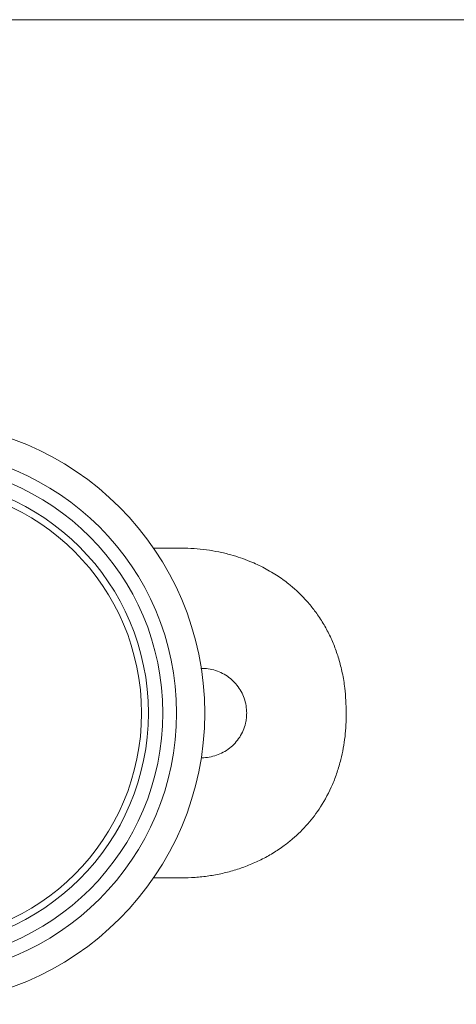
# Model space of a CAD drawing. Units: millimetres. Extents: x 10 to 584, y 10 to 410.
# Drawn here: x 187 to 218, y 338 to 410 of the extents above; entities that cross this region are included whole.
import ezdxf

# ---------------------------------------------------------------- set-up
doc = ezdxf.new("R2010")
doc.units = ezdxf.units.MM
doc.header["$LTSCALE"] = 2

msp = doc.modelspace()

# ---------------------------------------------------------------- linework, layer by layer
at = {"color": 7, "linetype": 'Continuous', "lineweight": 0}
msp.add_line((584, 410), (10, 410), dxfattribs=at)
at = {"color": 7, "linetype": 'Continuous', "lineweight": 15}
for p, q in [((196.411, 371.536), (198.434, 371.536)), ((196.411, 347.536), (198.434, 347.536))]:
    msp.add_line(p, q, dxfattribs=at)
for radius in [21.2, 19.15, 18.15, 17.1, 16.6]:
    msp.add_circle((178.934, 359.536), radius, dxfattribs=at)
for points, knots in [([(210.434, 359.536), (210.414, 360.143), (210.382, 361.124), (210.159, 362.439), (209.902, 363.46), (209.573, 364.413), (209.176, 365.312), (208.698, 366.176), (208.167, 366.958), (207.414, 367.883), (206.528, 368.734), (205.463, 369.52), (204.486, 370.099), (203.343, 370.633), (202.223, 371.015), (201.158, 371.272), (200.263, 371.423), (199.353, 371.518), (198.741, 371.53), (198.434, 371.536)], [0, 0, 0, 0, 0.093989, 0.152095, 0.20728, 0.258641, 0.310415, 0.362703, 0.415423, 0.461178, 0.553485, 0.611704, 0.672551, 0.734014, 0.811251, 0.858026, 0.90507, 0.952391, 1, 1, 1, 1]), ([(203.184, 359.536), (203.175, 359.715), (203.158, 360.079), (203.017, 360.607), (202.796, 361.108), (202.494, 361.562), (202.117, 361.964), (201.681, 362.294), (201.19, 362.551), (200.668, 362.715), (200.214, 362.791), (199.944, 362.778), (199.854, 362.773)], [0, 0, 0, 0, 0.103593, 0.210206, 0.313794, 0.420357, 0.524498, 0.631636, 0.73614, 0.843708, 0.9476, 1, 1, 1, 1]), ([(198.434, 347.536), (198.767, 347.543), (199.435, 347.557), (200.434, 347.671), (201.426, 347.855), (202.395, 348.115), (203.333, 348.446), (204.235, 348.849), (205.102, 349.328), (205.865, 349.84), (206.73, 350.527), (207.651, 351.435), (208.647, 352.756), (209.331, 354.048), (209.778, 355.227), (210.035, 356.11), (210.279, 357.254), (210.415, 358.39), (210.429, 359.248), (210.434, 359.536)], [0, 0, 0, 0, 0.051594, 0.103558, 0.155978, 0.208781, 0.260381, 0.312359, 0.364803, 0.417641, 0.458949, 0.541623, 0.624315, 0.722854, 0.772717, 0.822954, 0.866898, 0.955405, 1, 1, 1, 1]), ([(199.863, 356.291), (199.883, 356.289), (200.082, 356.27), (200.467, 356.32), (200.994, 356.446), (201.495, 356.669), (201.95, 356.967), (202.353, 357.342), (202.685, 357.777), (202.943, 358.267), (203.094, 358.734), (203.171, 359.163), (203.18, 359.411), (203.184, 359.536)], [0, 0, 0, 0, 0.011978, 0.115546, 0.222121, 0.325666, 0.432172, 0.536487, 0.643804, 0.748486, 0.856236, 0.927638, 1, 1, 1, 1])]:
    msp.add_open_spline(points, degree=3, knots=knots, dxfattribs=at)

doc.saveas('drawing.dxf')
